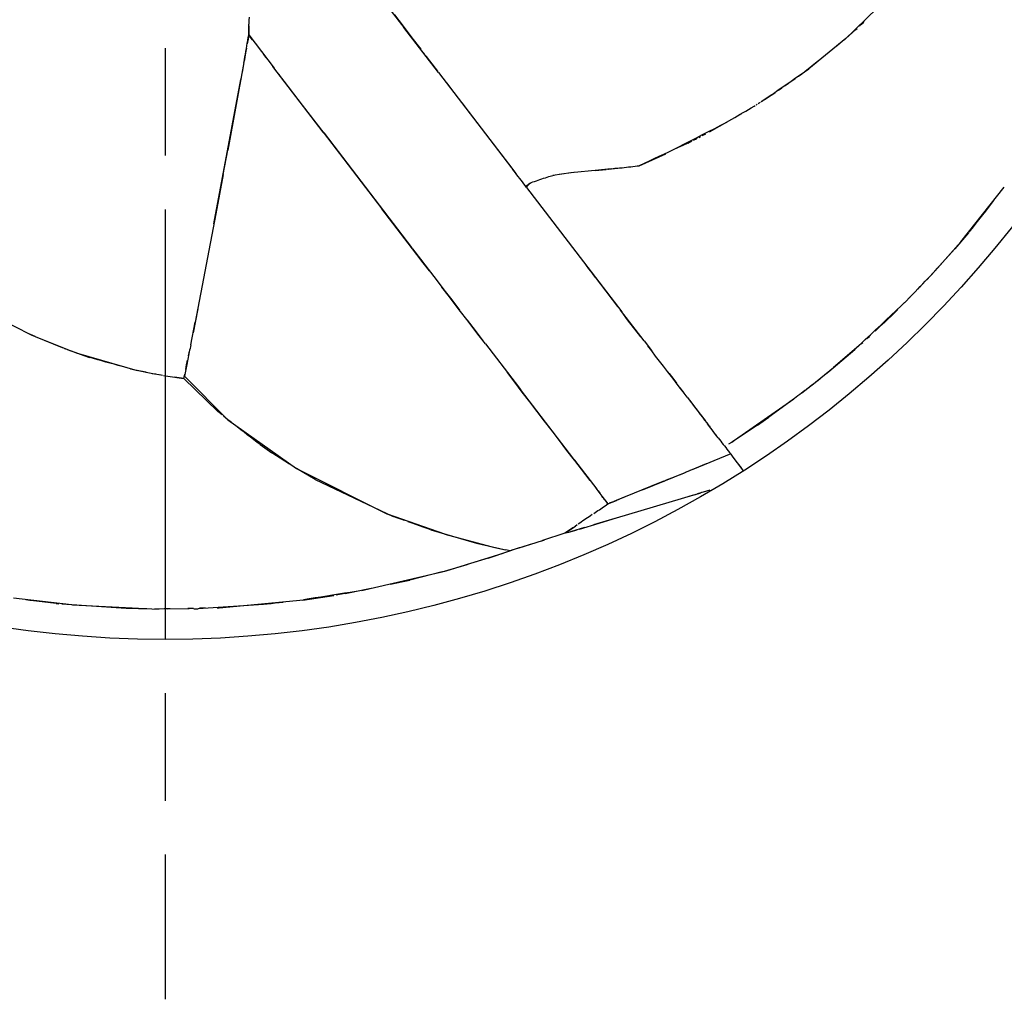
# Model space of a CAD drawing. Units: millimetres. Extents: x 0 to 420, y -1 to 297.
# Drawn here: x 171 to 185, y 118 to 132 of the extents above; entities that cross this region are included whole.
import ezdxf

# ---------------------------------------------------------------- set-up
doc = ezdxf.new("R2010")
doc.units = ezdxf.units.MM
doc.linetypes.add('AM_ISO08W050x2', pattern=[9, 6, -0.75, 1.5, -0.75])
doc.linetypes.add('GEN7', pattern=[15, 10, -2.5, 0, -2.5])
doc.layers.add('AM_0', color=7, linetype='CONTINUOUS')
doc.layers.add('AM_7', color=4, linetype='GEN7')

msp = doc.modelspace()

# ---------------------------------------------------------------- linework, layer by layer
at = {"layer": 'AM_0', "color": 0}
for p, q in [((175.4816, 132.7109), (176.2226, 131.7382)), ((182.3681, 131.5661), (182.9879, 132.1658)), ((174.0634, 131.8811), (174.063, 131.8402)), ((176.0908, 131.9153), (176.2136, 131.7547)), ((174.0603, 131.6329), (174.0622, 131.7829)), ((174.0617, 131.7174), (174.0612, 131.6764)), ((174.0621, 131.7583), (174.0617, 131.7174)), ((174.0628, 131.8402), (174.0622, 131.7829)), ((174.063, 131.8402), (174.0625, 131.7993)), ((176.2136, 131.7547), (176.3365, 131.5942)), ((176.7063, 131.1111), (176.2226, 131.7382)), ((182.5276, 131.7088), (182.3859, 131.5816)), ((182.5276, 131.7088), (182.5444, 131.7247)), ((182.5779, 131.7563), (182.5946, 131.7722)), ((182.5946, 131.7722), (182.6114, 131.788)), ((182.6114, 131.788), (182.6281, 131.8038)), ((182.6281, 131.8038), (182.6449, 131.8197)), ((174.0495, 131.573), (174.0383, 131.5104)), ((174.0464, 131.557), (174.0533, 131.5954)), ((174.0608, 131.6355), (174.0495, 131.573)), ((174.0533, 131.5954), (174.0601, 131.6339)), ((174.0601, 131.6339), (174.4157, 131.1695)), ((174.0612, 131.6764), (174.0608, 131.6355)), ((174.1105, 131.5666), (174.0787, 131.6079)), ((176.3365, 131.5942), (176.4594, 131.4336)), ((182.3859, 131.5816), (181.8727, 131.1624)), ((174.027, 131.4479), (174.0158, 131.3853)), ((174.019, 131.4031), (174.0259, 131.4416)), ((174.0259, 131.4416), (174.0327, 131.48)), ((174.0327, 131.48), (174.0396, 131.5185)), ((174.0396, 131.5185), (174.0464, 131.557)), ((182.2965, 131.504), (182.2489, 131.4659)), ((174.0045, 131.3228), (173.9933, 131.2602)), ((173.9985, 131.2877), (174.0053, 131.3261)), ((174.0158, 131.3853), (174.0045, 131.3228)), ((174.0053, 131.3261), (174.0122, 131.3647)), ((174.0122, 131.3647), (174.019, 131.4031)), ((174.3009, 131.3187), (174.2692, 131.36)), ((176.4826, 131.4033), (176.4749, 131.4134)), ((176.5058, 131.373), (176.4981, 131.3831)), ((176.5367, 131.3326), (176.529, 131.3427)), ((176.6948, 131.126), (176.5367, 131.3326)), ((173.9916, 131.2492), (173.7672, 130.0234)), ((173.982, 131.1977), (173.9708, 131.1352)), ((173.9916, 131.2492), (173.9985, 131.2877)), ((175.0984, 130.2767), (174.3962, 131.1947)), ((181.8109, 131.1193), (181.8727, 131.1624)), ((181.8673, 131.1606), (181.8196, 131.1224)), ((181.915, 131.1988), (181.8673, 131.1606)), ((181.9627, 131.2369), (181.915, 131.1988)), ((182.0104, 131.2751), (181.9627, 131.2369)), ((173.9595, 131.0726), (173.9483, 131.0101)), ((173.9708, 131.1352), (173.9595, 131.0726)), ((174.4573, 131.1151), (174.4434, 131.1332)), ((174.4989, 131.0607), (174.485, 131.0788)), ((174.5404, 131.0063), (174.5266, 131.0244)), ((176.7063, 131.1111), (177.7428, 129.757)), ((181.6256, 130.99), (181.6874, 131.0331)), ((181.6347, 130.9927), (181.6809, 131.0251)), ((181.6874, 131.0331), (181.7492, 131.0762)), ((181.7271, 131.0576), (181.7734, 131.09)), ((181.7492, 131.0762), (181.8109, 131.1193)), ((173.5741, 128.997), (173.9483, 131.0101)), ((174.5543, 130.9882), (174.5404, 131.0063)), ((174.8108, 130.654), (174.5543, 130.9882)), ((176.8222, 130.9596), (176.8646, 130.9042)), ((176.8646, 130.9042), (176.9071, 130.8487)), ((181.4403, 130.8608), (181.5021, 130.9039)), ((181.4497, 130.863), (181.496, 130.8954)), ((181.5021, 130.9039), (181.5639, 130.9469)), ((181.5422, 130.9278), (181.5885, 130.9603)), ((181.5639, 130.9469), (181.6256, 130.99)), ((181.3573, 130.7981), (181.2081, 130.7016)), ((181.255, 130.7315), (181.3167, 130.7746)), ((181.3167, 130.7746), (181.3785, 130.8177)), ((181.3573, 130.7981), (181.4035, 130.8305)), ((181.3785, 130.8177), (181.4403, 130.8608)), ((175.1101, 130.2634), (174.8108, 130.654)), ((177.0344, 130.6823), (177.0769, 130.6268)), ((177.0769, 130.6268), (177.1193, 130.5714)), ((181.0308, 130.5942), (181.0691, 130.617)), ((181.0691, 130.617), (181.1075, 130.6398)), ((181.1075, 130.6398), (181.1223, 130.6489)), ((181.137, 130.6581), (181.1518, 130.6673)), ((181.1665, 130.6765), (181.1813, 130.6857)), ((181.1813, 130.6857), (181.196, 130.6948)), ((181.2107, 130.704), (181.2255, 130.7132)), ((177.1193, 130.5714), (177.7868, 129.6993)), ((180.9325, 130.5326), (180.4809, 130.2787)), ((180.8388, 130.4802), (180.8772, 130.503)), ((180.8772, 130.503), (180.9156, 130.5257)), ((180.9156, 130.5257), (180.954, 130.5486)), ((180.954, 130.5486), (180.9924, 130.5714)), ((180.9924, 130.5714), (181.0308, 130.5942)), ((180.639, 130.3682), (180.5543, 130.3247)), ((180.7236, 130.4117), (180.639, 130.3682)), ((175.0984, 130.2767), (175.9158, 129.2087)), ((175.1101, 130.2634), (176.3306, 128.6694)), ((180.3851, 130.2376), (180.3005, 130.1941)), ((180.337, 130.2039), (180.361, 130.2164)), ((180.385, 130.2288), (180.4089, 130.2413)), ((180.4697, 130.2812), (180.3851, 130.2376)), ((180.4089, 130.2413), (180.433, 130.2538)), ((180.5543, 130.3247), (180.4697, 130.2812)), ((180.0466, 130.0635), (179.962, 130.02)), ((180.0472, 130.0611), (179.9797, 130.0295)), ((180.1313, 130.1071), (180.0466, 130.0635)), ((180.1147, 130.0927), (180.0472, 130.0611)), ((180.1821, 130.1243), (180.1147, 130.0927)), ((180.2159, 130.1506), (180.1313, 130.1071)), ((180.1821, 130.1243), (180.2411, 130.154)), ((180.3005, 130.1941), (180.2159, 130.1506)), ((180.2651, 130.1665), (180.2891, 130.1789)), ((180.2891, 130.1789), (180.3131, 130.1914)), ((173.7048, 129.6878), (173.7672, 130.0234)), ((179.5059, 129.8079), (179.8774, 129.9765)), ((179.7773, 129.9348), (179.7098, 129.9032)), ((179.8448, 129.9663), (179.7773, 129.9348)), ((179.9122, 129.998), (179.8448, 129.9663)), ((179.9797, 130.0295), (179.9122, 129.998)), ((179.2967, 129.7839), (179.3268, 129.7874)), ((179.3268, 129.7874), (179.3569, 129.7909)), ((179.3569, 129.7909), (179.387, 129.7944)), ((179.387, 129.7944), (179.4171, 129.7979)), ((179.4171, 129.7979), (179.4472, 129.8014)), ((179.4472, 129.8014), (179.4773, 129.8049)), ((179.4773, 129.8049), (179.5074, 129.8084)), ((179.5749, 129.84), (179.5074, 129.8084)), ((179.6424, 129.8716), (179.5749, 129.84)), ((179.7098, 129.9032), (179.6424, 129.8716)), ((173.7048, 129.6878), (173.6011, 129.135)), ((177.762, 129.732), (177.7428, 129.757)), ((177.7812, 129.7068), (177.762, 129.732)), ((177.8004, 129.6818), (177.7812, 129.7068)), ((177.8196, 129.6566), (177.8004, 129.6818)), ((177.8387, 129.6316), (177.8196, 129.6566)), ((178.1966, 129.6412), (178.2215, 129.6497)), ((178.2215, 129.6497), (178.2464, 129.6582)), ((178.2464, 129.6582), (178.3217, 129.6744)), ((178.5524, 129.7093), (178.2998, 129.6699)), ((178.5892, 129.7149), (178.39, 129.6867)), ((178.9369, 129.7444), (178.5538, 129.7085)), ((178.8905, 129.7411), (179.047, 129.7559)), ((179.0698, 129.7588), (178.9369, 129.7444)), ((179.1128, 129.764), (179.0659, 129.7589)), ((179.0698, 129.7588), (179.0754, 129.7595)), ((179.0754, 129.7595), (179.2042, 129.7727)), ((179.1128, 129.764), (179.1652, 129.772)), ((179.1652, 129.772), (179.2252, 129.7768)), ((179.2064, 129.7734), (179.2365, 129.7769)), ((179.2365, 129.7769), (179.2666, 129.7804)), ((179.2666, 129.7804), (179.2967, 129.7839)), ((177.8579, 129.6065), (177.8387, 129.6316)), ((177.8771, 129.5814), (177.8579, 129.6065)), ((177.8963, 129.5563), (177.8771, 129.5814)), ((177.9155, 129.5312), (177.8963, 129.5563)), ((177.9347, 129.5061), (177.9155, 129.5312)), ((177.931, 129.5272), (177.9973, 129.573)), ((177.9348, 129.5074), (177.9796, 129.5634)), ((177.9973, 129.573), (178.0222, 129.5815)), ((178.0222, 129.5815), (178.0471, 129.5901)), ((178.0471, 129.5901), (178.072, 129.5986)), ((178.072, 129.5986), (178.0969, 129.6071)), ((178.0969, 129.6071), (178.1218, 129.6157)), ((178.1218, 129.6157), (178.1468, 129.6241)), ((178.1468, 129.6241), (178.1717, 129.6327)), ((178.1717, 129.6327), (178.1966, 129.6412)), ((177.9347, 129.5061), (179.2624, 127.7716)), ((183.9907, 128.7454), (184.5959, 129.5083)), ((184.391, 129.2487), (184.3339, 129.1753)), ((184.4482, 129.3222), (184.391, 129.2487)), ((173.6011, 129.135), (173.3111, 127.6233)), ((176.345, 128.6492), (175.9158, 129.2087)), ((184.2767, 129.1019), (184.2196, 129.0285)), ((184.3339, 129.1753), (184.2767, 129.1019)), ((184.2196, 129.0285), (184.1625, 128.9551)), ((184.0978, 128.8726), (183.908, 128.6492)), ((184.1625, 128.9551), (184.1053, 128.8817)), ((183.6686, 128.3797), (183.9907, 128.7454)), ((176.4915, 128.4545), (176.3306, 128.6694)), ((176.345, 128.6492), (176.454, 128.5066)), ((183.908, 128.6492), (183.5176, 128.2168)), ((176.454, 128.5066), (176.5631, 128.3641)), ((176.5784, 128.3413), (176.4915, 128.4545)), ((178.8037, 128.3709), (178.7593, 128.4288)), ((176.5631, 128.3641), (176.6721, 128.2215)), ((178.848, 128.313), (178.8037, 128.3709)), ((178.8924, 128.255), (178.848, 128.313)), ((183.5646, 128.2696), (183.5993, 128.3063)), ((183.6339, 128.343), (183.6686, 128.3797)), ((176.6721, 128.2215), (176.7812, 128.0789)), ((178.8924, 128.255), (179.2051, 127.8465)), ((183.4261, 128.1228), (183.4607, 128.1595)), ((183.4607, 128.1595), (183.4954, 128.1962)), ((183.4954, 128.1962), (183.53, 128.2329)), ((183.53, 128.2329), (183.5646, 128.2696)), ((171.0303, 127.445), (169.8633, 128.0302)), ((176.8391, 128.0021), (176.7522, 128.1151)), ((176.7812, 128.0789), (176.8902, 127.9364)), ((176.9259, 127.8889), (176.8391, 128.0021)), ((183.2725, 127.9661), (183.3126, 128.0069)), ((183.3126, 128.0069), (183.3528, 128.0476)), ((183.3528, 128.0476), (183.393, 128.0884)), ((183.3914, 128.0861), (183.4261, 128.1228)), ((183.393, 128.0884), (183.4332, 128.1291)), ((176.8902, 127.9364), (176.9992, 127.7939)), ((177.0128, 127.7758), (176.9259, 127.8889)), ((183.1519, 127.8439), (183.1921, 127.8846)), ((183.1639, 127.8573), (183.2362, 127.9252)), ((183.1921, 127.8846), (183.2323, 127.9254)), ((183.2323, 127.9254), (183.2725, 127.9661)), ((183.2786, 127.9688), (183.2743, 127.9644)), ((173.3479, 127.8117), (173.2827, 127.4781)), ((177.0997, 127.6627), (177.0128, 127.7758)), ((179.5745, 127.364), (179.2455, 127.7938)), ((179.344, 127.6599), (179.2624, 127.7716)), ((183.0716, 127.7624), (182.9254, 127.6217)), ((183.0193, 127.7213), (183.0916, 127.7893)), ((183.0716, 127.7624), (183.1118, 127.8031)), ((183.0916, 127.7893), (183.1639, 127.8573)), ((173.2501, 127.3108), (173.3111, 127.6233)), ((177.1866, 127.5496), (177.0997, 127.6627)), ((177.1083, 127.6513), (177.2173, 127.5087)), ((179.53, 127.4218), (179.344, 127.6599)), ((182.9254, 127.6217), (182.8641, 127.5639)), ((182.8747, 127.5854), (182.947, 127.6534)), ((182.947, 127.6534), (183.0193, 127.7213)), ((171.0787, 127.424), (170.9843, 127.4697)), ((177.2735, 127.4365), (177.1866, 127.5496)), ((177.2173, 127.5087), (177.3264, 127.3662)), ((182.6578, 127.3815), (182.7301, 127.4495)), ((182.7301, 127.4495), (182.8024, 127.5174)), ((182.8641, 127.5639), (182.795, 127.4996)), ((182.8024, 127.5174), (182.8747, 127.5854)), ((171.1168, 127.4077), (171.0303, 127.445)), ((171.0787, 127.424), (171.4549, 127.2702)), ((171.5487, 127.2345), (171.1168, 127.4077)), ((177.3604, 127.3234), (177.2735, 127.4365)), ((177.3604, 127.3234), (177.7747, 126.7822)), ((179.5432, 127.4046), (179.5366, 127.4132)), ((179.5564, 127.3874), (179.5498, 127.396)), ((179.5696, 127.3702), (179.563, 127.3788)), ((179.5745, 127.364), (179.6779, 127.2289)), ((182.6052, 127.327), (182.2181, 126.9933)), ((182.5133, 127.2455), (182.5855, 127.3135)), ((182.5855, 127.3135), (182.6578, 127.3815)), ((182.6052, 127.327), (182.6236, 127.3438)), ((182.6791, 127.3941), (182.6976, 127.4109)), ((182.6976, 127.4109), (182.716, 127.4277)), ((171.4549, 127.2702), (171.4623, 127.2674)), ((171.4918, 127.2561), (171.4992, 127.2533)), ((171.5287, 127.242), (171.8392, 127.1329)), ((171.6502, 127.1973), (171.5575, 127.2313)), ((171.6502, 127.1973), (172.5037, 126.9534)), ((173.2189, 127.1581), (173.2317, 127.2222)), ((173.2254, 127.1848), (173.2204, 127.1596)), ((173.2303, 127.21), (173.2254, 127.1848)), ((173.2353, 127.2352), (173.2303, 127.21)), ((173.2402, 127.2604), (173.2353, 127.2352)), ((173.2452, 127.2856), (173.2402, 127.2604)), ((173.2501, 127.3108), (173.2452, 127.2856)), ((179.6803, 127.2242), (179.6254, 127.2957)), ((179.7352, 127.1526), (179.6803, 127.2242)), ((182.1489, 126.936), (182.5133, 127.2455)), ((171.8962, 127.1171), (171.8392, 127.1329)), ((171.9531, 127.1013), (171.8962, 127.1171)), ((172.01, 127.0855), (171.9531, 127.1013)), ((172.0669, 127.0698), (172.01, 127.0855)), ((172.1238, 127.054), (172.0669, 127.0698)), ((172.1807, 127.0382), (172.1238, 127.054)), ((172.2377, 127.0224), (172.1807, 127.0382)), ((173.2006, 127.0588), (173.1639, 126.8726)), ((173.1934, 127.0302), (173.2062, 127.0942)), ((173.2056, 127.084), (173.2006, 127.0588)), ((173.2105, 127.1092), (173.2056, 127.084)), ((173.2155, 127.1344), (173.2105, 127.1092)), ((173.2204, 127.1596), (173.2155, 127.1344)), ((179.7901, 127.0811), (179.7352, 127.1526)), ((179.845, 127.0096), (179.7901, 127.0811)), ((172.2946, 127.0067), (172.2377, 127.0224)), ((172.3515, 126.9909), (172.2946, 127.0067)), ((172.4084, 126.9751), (172.453, 126.966)), ((172.4976, 126.9569), (172.5422, 126.9479)), ((172.6218, 126.9283), (172.5037, 126.9534)), ((172.5422, 126.9479), (172.5868, 126.9389)), ((172.5868, 126.9389), (172.6314, 126.9298)), ((172.6218, 126.9283), (172.6527, 126.9226)), ((172.6314, 126.9298), (172.676, 126.9207)), ((172.676, 126.9207), (172.7206, 126.9116)), ((172.7145, 126.9113), (172.7454, 126.9056)), ((172.7206, 126.9116), (172.7652, 126.9026)), ((172.7454, 126.9056), (172.7763, 126.9)), ((172.7763, 126.9), (172.8072, 126.8944)), ((173.1552, 126.8382), (173.1679, 126.9022)), ((173.1807, 126.9662), (173.1934, 127.0302)), ((177.7707, 126.7869), (177.6668, 126.9226)), ((179.8999, 126.9381), (179.845, 127.0096)), ((179.9548, 126.8665), (179.8999, 126.9381)), ((179.9084, 126.9278), (179.9129, 126.9219)), ((179.924, 126.9074), (179.9741, 126.842)), ((181.9148, 126.7476), (182.2181, 126.9933)), ((182.0657, 126.8701), (182.1074, 126.9031)), ((182.1074, 126.9031), (182.1489, 126.936)), ((172.8072, 126.8944), (172.8381, 126.8887)), ((172.8098, 126.8935), (172.8544, 126.8844)), ((172.869, 126.8831), (172.8999, 126.8774)), ((172.8999, 126.8774), (172.9308, 126.8717)), ((172.9308, 126.8717), (173.154, 126.8408)), ((173.1552, 126.8382), (173.0224, 126.8572)), ((173.154, 126.8408), (173.6303, 126.3808)), ((173.7696, 126.2636), (173.1639, 126.8726)), ((177.8747, 126.6512), (177.7707, 126.7869)), ((177.7747, 126.7822), (177.8502, 126.684)), ((180.0098, 126.795), (179.9548, 126.8665)), ((179.9741, 126.842), (180.0241, 126.7766)), ((180.0646, 126.7235), (180.0098, 126.795)), ((181.8994, 126.7385), (181.9409, 126.7714)), ((181.9409, 126.7714), (181.9826, 126.8043)), ((181.9826, 126.8043), (182.0242, 126.8372)), ((182.0242, 126.8372), (182.0657, 126.8701)), ((178.8199, 125.418), (177.8502, 126.684)), ((177.9786, 126.5155), (177.8747, 126.6512)), ((180.1196, 126.6519), (180.0646, 126.7235)), ((180.0742, 126.7112), (180.1243, 126.6459)), ((180.1745, 126.5804), (180.1196, 126.6519)), ((181.7686, 126.635), (181.7443, 126.6162)), ((181.793, 126.6538), (181.7686, 126.635)), ((181.7746, 126.6397), (181.8162, 126.6726)), ((181.8173, 126.6725), (181.793, 126.6538)), ((181.8162, 126.6726), (181.8578, 126.7055)), ((181.8661, 126.7101), (181.8417, 126.6913)), ((181.8578, 126.7055), (181.8994, 126.7385)), ((181.9148, 126.7476), (181.8904, 126.7288)), ((178.0826, 126.3798), (177.9786, 126.5155)), ((180.1743, 126.5804), (180.2244, 126.515)), ((180.1745, 126.5804), (180.2048, 126.5402)), ((180.2048, 126.5402), (180.2352, 126.5001)), ((180.2244, 126.515), (180.2745, 126.4497)), ((180.2352, 126.5001), (180.2655, 126.4599)), ((180.8369, 125.9771), (181.6638, 126.5542)), ((181.6598, 126.5513), (181.5021, 126.4342)), ((181.6712, 126.5599), (181.6598, 126.5513)), ((181.6956, 126.5787), (181.6712, 126.5599)), ((181.7199, 126.5975), (181.6956, 126.5787)), ((181.7443, 126.6162), (181.7199, 126.5975)), ((173.6881, 126.3327), (173.6303, 126.3808)), ((178.1865, 126.244), (178.0826, 126.3798)), ((180.2655, 126.4599), (180.2959, 126.4197)), ((180.2745, 126.4497), (180.3245, 126.3843)), ((180.2959, 126.4197), (180.3262, 126.3795)), ((180.3245, 126.3843), (180.3746, 126.3189)), ((180.3262, 126.3795), (180.3566, 126.3394)), ((181.5021, 126.4342), (181.3158, 126.3001)), ((173.6902, 126.3307), (173.6881, 126.3327)), ((173.7091, 126.313), (173.707, 126.315)), ((173.7682, 126.2648), (173.7091, 126.313)), ((173.7682, 126.2648), (174.7246, 125.583)), ((173.8145, 126.2289), (173.7696, 126.2636)), ((178.2905, 126.1083), (178.1865, 126.244)), ((180.3566, 126.3394), (180.3869, 126.2992)), ((180.3746, 126.3189), (180.4246, 126.2535)), ((180.3869, 126.2992), (180.4173, 126.259)), ((180.4173, 126.259), (180.4476, 126.2189)), ((180.4476, 126.2189), (180.478, 126.1787)), ((181.1547, 126.1878), (181.3158, 126.3001)), ((173.9492, 126.1249), (173.9043, 126.1595)), ((173.9941, 126.0902), (173.9492, 126.1249)), ((174.039, 126.0555), (173.9941, 126.0902)), ((178.3945, 125.9726), (178.2905, 126.1083)), ((180.5518, 126.0874), (180.4589, 126.2087)), ((180.4937, 126.1634), (180.478, 126.1787)), ((180.5111, 126.1364), (180.5067, 126.1432)), ((180.5154, 126.1297), (180.5111, 126.1364)), ((180.5373, 126.096), (180.5329, 126.1027)), ((180.5805, 126.043), (180.5445, 126.0893)), ((181.1547, 126.1878), (180.7973, 125.9496)), ((174.0839, 126.0208), (174.039, 126.0555)), ((174.1288, 125.9861), (174.0839, 126.0208)), ((174.1737, 125.9514), (174.1288, 125.9861)), ((174.2186, 125.9168), (174.1737, 125.9514)), ((178.4984, 125.8369), (178.3945, 125.9726)), ((180.5748, 126.0573), (180.5692, 126.0646)), ((180.586, 126.0427), (180.5804, 126.05)), ((180.6064, 126.0129), (180.5848, 126.0409)), ((180.6084, 126.0105), (180.6257, 125.9881)), ((180.6257, 125.9881), (180.6431, 125.9657)), ((180.6431, 125.9657), (180.6605, 125.9433)), ((180.6605, 125.9433), (180.6779, 125.9209)), ((180.7575, 125.9273), (180.7972, 125.9522)), ((180.7972, 125.9522), (180.8369, 125.9771)), ((174.2186, 125.9168), (174.3837, 125.8018)), ((174.626, 125.6438), (174.3837, 125.8018)), ((178.6024, 125.7012), (178.4984, 125.8369)), ((180.6779, 125.9209), (180.6952, 125.8985)), ((180.6952, 125.8985), (180.7126, 125.8761)), ((180.7126, 125.8761), (180.73, 125.8537)), ((180.73, 125.8537), (180.7473, 125.8313)), ((180.7473, 125.8313), (180.7647, 125.8089)), ((180.7647, 125.8089), (180.7821, 125.7865)), ((180.7818, 125.7867), (180.7701, 125.8024)), ((178.6024, 125.7012), (178.9165, 125.294)), ((180.7821, 125.7865), (180.2543, 125.5721)), ((180.7826, 125.7856), (180.7808, 125.7859)), ((180.7826, 125.7856), (180.814, 125.7434)), ((180.9376, 125.5835), (180.8169, 125.7411)), ((180.8258, 125.7282), (180.8199, 125.7358)), ((180.8435, 125.7054), (180.8376, 125.713)), ((180.8494, 125.6978), (180.8435, 125.7054)), ((180.9173, 125.6102), (180.873, 125.6673)), ((174.9878, 125.4285), (174.7246, 125.583)), ((174.7266, 125.5817), (175.9946, 124.9483)), ((179.5499, 125.2863), (180.1446, 125.5265)), ((180.1392, 125.5255), (180.1751, 125.54)), ((180.2391, 125.5641), (180.1446, 125.5265)), ((180.1751, 125.54), (180.2109, 125.5545)), ((180.2399, 125.5663), (180.2109, 125.5545)), ((180.4417, 125.6483), (180.2391, 125.5641)), ((180.9564, 125.5557), (180.9173, 125.6102)), ((174.9878, 125.4285), (176.0742, 124.9144)), ((178.8199, 125.418), (178.8643, 125.3592)), ((179.8477, 125.4073), (179.7882, 125.3828)), ((179.8528, 125.4093), (179.8477, 125.4073)), ((179.8528, 125.4093), (179.8886, 125.4238)), ((179.8886, 125.4238), (179.9244, 125.4384)), ((179.9244, 125.4384), (179.9602, 125.4529)), ((179.9602, 125.4529), (179.996, 125.4674)), ((179.996, 125.4674), (180.0318, 125.4819)), ((180.0318, 125.4819), (180.0677, 125.4964)), ((180.0677, 125.4964), (180.1035, 125.5109)), ((180.1035, 125.5109), (180.1392, 125.5255)), ((178.9004, 125.31), (178.9866, 125.1975)), ((178.9289, 125.278), (178.9319, 125.2735)), ((178.9319, 125.2735), (178.9551, 125.2389)), ((179.7882, 125.3828), (179.1844, 125.1379)), ((179.5499, 125.2863), (179.3878, 125.2197)), ((180.4919, 125.2831), (180.3201, 125.2313)), ((180.3999, 125.2556), (180.3725, 125.2472)), ((180.4918, 125.2834), (180.3999, 125.2556)), ((178.9866, 125.1975), (179.0689, 125.091)), ((179.0006, 125.1797), (178.9892, 125.1946)), ((179.0119, 125.1649), (179.0006, 125.1797)), ((179.0233, 125.1502), (179.0119, 125.1649)), ((179.046, 125.1206), (179.0346, 125.1354)), ((179.0687, 125.091), (179.151, 125.1244)), ((179.129, 125.1155), (179.0877, 125.0986)), ((179.129, 125.1155), (179.1884, 125.1388)), ((179.1844, 125.1379), (179.151, 125.1244)), ((179.2942, 125.1819), (179.1884, 125.1388)), ((179.1905, 124.894), (180.267, 125.2164)), ((180.2424, 125.2081), (180.089, 125.1619)), ((180.267, 125.2164), (180.3201, 125.2313)), ((180.2776, 125.2187), (180.3661, 125.2454)), ((178.8905, 124.9687), (178.9102, 124.9823)), ((178.9102, 124.9823), (178.93, 124.9958)), ((178.93, 124.9958), (178.9498, 125.0094)), ((178.9498, 125.0094), (178.9695, 125.0229)), ((178.9695, 125.0229), (178.9893, 125.0365)), ((178.9893, 125.0365), (179.0091, 125.05)), ((179.0091, 125.05), (179.0288, 125.0636)), ((179.0288, 125.0636), (179.0486, 125.0772)), ((179.0486, 125.0772), (179.0684, 125.0907)), ((179.0687, 125.091), (179.0573, 125.1058)), ((176.793, 124.667), (175.9946, 124.9483)), ((176.1267, 124.8957), (176.0742, 124.9144)), ((176.1792, 124.877), (176.1267, 124.8957)), ((176.2318, 124.8583), (176.1792, 124.877)), ((178.7196, 124.8516), (178.698, 124.8368)), ((178.7412, 124.8664), (178.7196, 124.8516)), ((178.7627, 124.8812), (178.7412, 124.8664)), ((178.7843, 124.896), (178.7627, 124.8812)), ((178.8059, 124.9108), (178.7843, 124.896)), ((178.8275, 124.9256), (178.8059, 124.9108)), ((178.8491, 124.9404), (178.8275, 124.9256)), ((179.1668, 124.8857), (178.8699, 124.7974)), ((178.8707, 124.9552), (178.8905, 124.9687)), ((178.946, 124.8214), (179.1905, 124.894)), ((176.3368, 124.8209), (176.2843, 124.8396)), ((176.3893, 124.8022), (176.3368, 124.8209)), ((176.4418, 124.7835), (176.3893, 124.8022)), ((176.4944, 124.7648), (176.4418, 124.7835)), ((176.5469, 124.7462), (176.4944, 124.7648)), ((176.5994, 124.7275), (176.5469, 124.7462)), ((176.5994, 124.7275), (177.2369, 124.5427)), ((178.5255, 124.7187), (178.4972, 124.6993)), ((178.7429, 124.7596), (178.499, 124.6873)), ((178.5204, 124.7125), (178.6184, 124.7802)), ((178.5538, 124.7381), (178.5255, 124.7187)), ((178.5258, 124.6959), (178.6389, 124.7287)), ((178.5821, 124.7575), (178.5538, 124.7381)), ((178.6104, 124.7769), (178.5821, 124.7575)), ((178.6388, 124.7963), (178.6104, 124.7769)), ((178.6764, 124.822), (178.6548, 124.8072)), ((178.6708, 124.738), (178.946, 124.8214)), ((178.698, 124.8368), (178.6764, 124.822)), ((176.793, 124.667), (177.4377, 124.4947)), ((177.8302, 124.4779), (178.1591, 124.5777)), ((178.131, 124.5699), (178.1799, 124.5856)), ((178.4689, 124.6799), (178.1591, 124.5777)), ((178.4972, 124.6993), (178.4689, 124.6799)), ((178.5258, 124.6959), (178.4779, 124.683)), ((177.2369, 124.5427), (177.6214, 124.4539)), ((177.4007, 124.3353), (177.7022, 124.4369)), ((177.4377, 124.4947), (177.4902, 124.4827)), ((177.4902, 124.4827), (177.6418, 124.4496)), ((177.704, 124.4375), (177.6418, 124.4496)), ((177.7022, 124.4369), (177.7287, 124.4447)), ((177.8302, 124.4779), (177.704, 124.4375)), ((177.8671, 124.4867), (177.7287, 124.4447)), ((177.9844, 124.5229), (177.8671, 124.4867)), ((176.812, 124.1575), (177.6063, 124.4038)), ((177.4007, 124.3353), (177.105, 124.2426)), ((177.6063, 124.4038), (177.654, 124.4214)), ((175.6756, 123.889), (176.812, 124.1575)), ((176.758, 124.1425), (177.105, 124.2426)), ((176.2149, 124.007), (176.3048, 124.0257)), ((176.758, 124.1425), (176.3048, 124.0257)), ((175.586, 123.8764), (175.6759, 123.8951)), ((175.6382, 123.8817), (175.6756, 123.889)), ((175.6759, 123.8951), (175.7657, 123.9138)), ((176.0352, 123.9698), (176.1251, 123.9884)), ((176.1251, 123.9884), (176.2149, 124.007)), ((171.5855, 123.6796), (170.7796, 123.7757)), ((171.0053, 123.7445), (170.9515, 123.7523)), ((171.0591, 123.7366), (171.0053, 123.7445)), ((173.6449, 123.6418), (174.8213, 123.7514)), ((174.8146, 123.7481), (175.2453, 123.8119)), ((174.903, 123.7644), (174.8213, 123.7514)), ((174.9847, 123.7774), (174.903, 123.7644)), ((175.0664, 123.7904), (174.9847, 123.7774)), ((175.1481, 123.8035), (175.0664, 123.7904)), ((175.2298, 123.8165), (175.1481, 123.8035)), ((175.3114, 123.8296), (175.2298, 123.8165)), ((175.325, 123.8252), (175.2809, 123.8177)), ((175.3931, 123.8426), (175.3114, 123.8296)), ((175.4063, 123.8392), (175.325, 123.8252)), ((175.4748, 123.8556), (175.3931, 123.8426)), ((175.4063, 123.8392), (175.4962, 123.8578)), ((175.5565, 123.8686), (175.4748, 123.8556)), ((175.4962, 123.8578), (175.586, 123.8764)), ((171.3722, 123.7004), (171.0591, 123.7366)), ((171.3722, 123.7004), (171.4103, 123.6963)), ((172.351, 123.6309), (171.4509, 123.6923)), ((171.6005, 123.6797), (172.7999, 123.6221)), ((172.4081, 123.6299), (172.351, 123.6309)), ((172.4652, 123.6289), (172.4081, 123.6299)), ((172.5223, 123.6279), (172.4652, 123.6289)), ((172.5794, 123.6269), (172.5223, 123.6279)), ((172.6365, 123.6259), (172.5794, 123.6269)), ((172.8078, 123.6229), (172.7507, 123.6239)), ((172.8817, 123.6238), (172.7999, 123.6221)), ((172.9636, 123.6254), (172.8817, 123.6238)), ((173.2307, 123.6248), (172.922, 123.6209)), ((173.2908, 123.6322), (173.209, 123.6305)), ((173.2921, 123.6263), (173.3542, 123.6281)), ((174.2633, 123.6854), (173.3542, 123.6281)), ((173.4545, 123.6355), (173.3726, 123.6338)), ((173.6181, 123.6389), (173.6449, 123.6418)), ((174.3184, 123.6917), (174.2633, 123.6854)), ((174.3735, 123.6979), (174.3184, 123.6917)), ((174.4286, 123.7042), (174.3735, 123.6979)), ((174.4838, 123.7105), (174.4286, 123.7042)), ((174.5389, 123.7167), (174.4838, 123.7105))]:
    msp.add_line(p, q, dxfattribs=at)
at = {"layer": 'AM_0'}
msp.add_circle((172.8929, 138.1996), 15, dxfattribs=at)
at = {"layer": 'AM_7', "linetype": 'AM_ISO08W050x2'}
msp.add_line((172.8929, 138.1996), (172.8929, 118.1782), dxfattribs=at)

doc.saveas('drawing.dxf')
